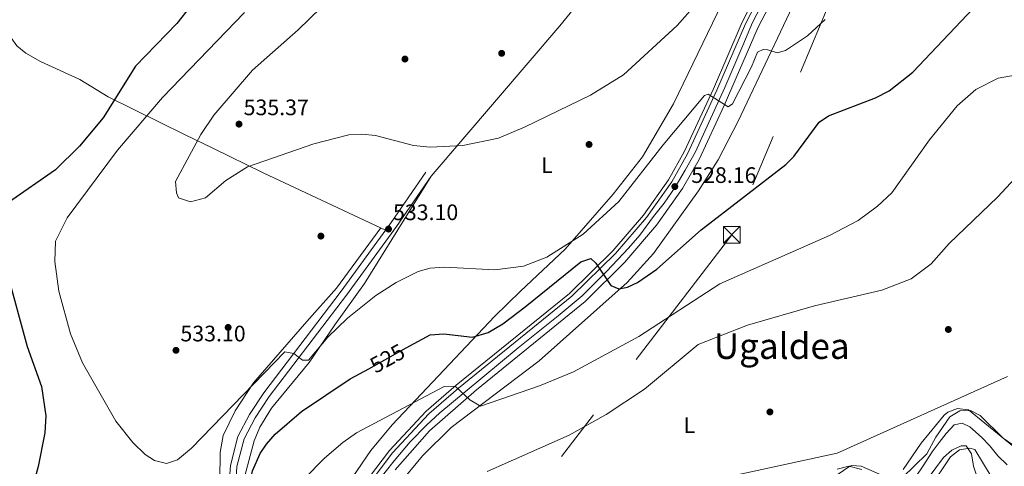
# Model space of a CAD drawing. Extents: x 614262 to 621165, y 734213 to 738956.
# Drawn here: x 618766 to 619206, y 736077 to 736277 of the extents above; entities that cross this region are included whole.
import ezdxf
from ezdxf.enums import TextEntityAlignment as Align

# ---------------------------------------------------------------- set-up
doc = ezdxf.new("R2010")
doc.units = 0
doc.header["$MEASUREMENT"] = 0
for name, pattern in [('DGN Style 3', [109.364668, 78.11762, -31.247048]), ('DGN Style 4', [125.06631, 62.494096, -31.247048, 0.078118, -31.247048]), ('DGN Style 5', [54.682334, 23.435286, -31.247048]), ('DGN Style 7', [156.23524, 70.305858, -31.247048, 23.435286, -31.247048])]:
    doc.linetypes.add(name, pattern=pattern)
for name, color, linetype in [('Nivel 11', 7, 'Continuous'), ('Nivel 17', 7, 'Continuous'), ('Nivel 21', 7, 'Continuous'), ('Nivel 22', 7, 'Continuous'), ('Nivel 23', 7, 'Continuous'), ('Nivel 32', 7, 'Continuous'), ('Nivel 35', 7, 'Continuous'), ('Nivel 36', 7, 'Continuous'), ('Nivel 37', 7, 'Continuous'), ('Nivel 4', 7, 'Continuous'), ('Nivel 41', 7, 'Continuous'), ('Nivel 45', 7, 'Continuous'), ('Nivel 5', 7, 'Continuous'), ('Nivel 54', 7, 'Continuous'), ('Nivel 57', 7, 'Continuous'), ('Nivel 7', 7, 'Continuous')]:
    doc.layers.add(name, color=color, linetype=linetype)
doc.styles.add('Style-arial', font='arial.shx', dxfattribs={"bigfont": 'arialbig.shx'})
doc.styles.add('Style-ariali', font='ariali.shx', dxfattribs={"bigfont": 'arialibig.shx'})
doc.styles.add('Style-arialn', font='arialn.shx', dxfattribs={"bigfont": 'arialnbig.shx'})
doc.styles.add('Style-times', font='times.shx', dxfattribs={"bigfont": 'timesbig.shx'})

# ---------------------------------------------------------------- blocks, each defined once
blk = doc.blocks.new('5PATER')
at = {"layer": 'Nivel 7', "linetype": 'Continuous', "lineweight": 0}
h = blk.add_hatch(color=53, dxfattribs=at)
edge = h.paths.add_edge_path()
edge.add_ellipse((0, 0), major_axis=(-1.1, -1.11), ratio=0.999422, start_angle=0, end_angle=360)
blk = doc.blocks.new('5PERFI')
at = {"layer": 'Nivel 17', "linetype": 'Continuous', "lineweight": 0}
h = blk.add_hatch(color=7, dxfattribs=at)
edge = h.paths.add_edge_path()
edge.add_arc((0, 0), 1.56, 315, 675)
blk = doc.blocks.new('5TME')
at = {"layer": 'Nivel 32', "color": 7, "linetype": 'Continuous', "lineweight": 0}
for p, q in [((-3.75, 3.75), (3.75, -3.75)), ((3.72, 3.78), (-3.72, -3.78))]:
    blk.add_line(p, q, dxfattribs=at)
at = {"layer": 'Nivel 32', "color": 7, "linetype": 'Continuous', "lineweight": 0, "flags": 128}
blk.add_lwpolyline([(-3.75, -3.75), (3.75, -3.75), (3.75, 3.75), (-3.75, 3.75), (-3.72, -3.78)], dxfattribs=at)

msp = doc.modelspace()

# ---------------------------------------------------------------- linework, layer by layer
at = {"layer": 'Nivel 11', "color": 142, "linetype": 'Continuous', "lineweight": 13}
msp.add_polyline3d([(619166.06, 736072.61, 507.01), (619169.75, 736078.23, 507.01), (619173.5, 736083.93, 507.01), (619176.69, 736088.08, 507.01), (619179.71, 736092.13, 507.01), (619183.3, 736096.05, 507.01), (619186.94, 736096.85, 507.2), (619190.42, 736095.15, 507.2), (619195.63, 736090.55, 507.2), (619199.26, 736086.67, 507.2), (619202.89, 736082.16, 507.39), (619206.98, 736078.23, 507.77)], dxfattribs=at)
at = {"layer": 'Nivel 21', "color": 7, "linetype": 'Continuous', "lineweight": 13}
for points in [[(618915.67, 736064.13, 517.1), (618931.12, 736084.58, 517.67), (618947.49, 736102.18, 518.17), (618960.87, 736113.73, 518.72), (619011.45, 736154.79, 523.87), (619030.89, 736173.81, 525.2), (619044.56, 736189.81, 526.1), (619055.76, 736205.59, 527.01), (619062.79, 736218.02, 527.72), (619075.85, 736246.31, 529.99), (619088.65, 736276.01, 530.46), (619103.14, 736304.27, 530.89)], [(618917.04, 736063.17, 517.1), (618932.41, 736083.5, 517.67), (618948.66, 736100.98, 518.17), (618961.95, 736112.44, 518.72), (619012.57, 736153.54, 523.87), (619032.12, 736172.66, 525.2), (619045.89, 736188.78, 526.1), (619057.18, 736204.69, 527.01), (619064.28, 736217.25, 527.72), (619077.38, 736245.63, 529.99), (619090.17, 736275.29, 530.46), (619104.59, 736303.43, 530.89)], [(618933.63, 736075.93, 517.55), (618948.99, 736093.42, 518.06), (618969.89, 736111.62, 519), (619018.55, 736151.18, 524.01), (619036.29, 736168.76, 525.2), (619050.44, 736185.33, 526.1), (619062, 736201.63, 527.01), (619069.36, 736214.65, 527.72), (619080.55, 736238.75, 529.81), (619095.79, 736273.88, 530.48), (619111.53, 736304.06, 530.93)]]:
    msp.add_polyline3d(points, dxfattribs=at)
at = {"layer": 'Nivel 21', "color": 7, "linetype": 'Continuous', "lineweight": 0}
msp.add_polyline3d([(618706.12, 735818.25, 505.96), (618710.54, 735823.66, 506.72), (618714.63, 735826.38, 507.01), (618733.46, 735834.05, 508.91), (618741.41, 735838.06, 509.97), (618760.06, 735849.05, 512.79), (618771.25, 735857.83, 513.5), (618776.11, 735863.05, 513.74), (618788.32, 735878.72, 516.06), (618851.34, 735966.29, 523.32), (618856.07, 735975.15, 523.83), (618857.57, 735979.92, 523.94), (618859.64, 735992.71, 523.95), (618858.7, 736059.59, 525.66), (618860.07, 736077.82, 526.54), (618863.36, 736090.76, 527.28), (618868.52, 736100.64, 527.82), (618874.94, 736110.42, 528.35), (618909.54, 736155.76, 531.72), (618931.8, 736186.45, 532.46), (618947.3, 736208.94, 533.86)], dxfattribs=at)
at = {"layer": 'Nivel 21', "color": 7, "linetype": 'DGN Style 3', "lineweight": 0}
msp.add_polyline3d([(618719.94, 735822.44, 506.83), (618721.55, 735824.77, 507.39), (618725.76, 735827.35, 507.98), (618739.11, 735833.63, 509.49), (618742.81, 735835.5, 509.97), (618761.71, 735846.63, 512.79), (618773.23, 735855.67, 513.5), (618778.33, 735861.15, 513.74), (618790.66, 735876.97, 516.06), (618853.83, 735964.74, 523.32), (618858.77, 735974.01, 523.83), (618860.42, 735979.25, 523.94), (618862.56, 735992.5, 523.95), (618861.62, 736059.51, 525.66), (618862.96, 736077.35, 526.54), (618866.11, 736089.71, 527.28), (618871.04, 736099.16, 527.82), (618877.32, 736108.73, 528.35), (618911.88, 736154.01, 531.72), (618934.18, 736184.77, 532.46), (618949.7, 736207.28, 533.86)], dxfattribs=at)
at = {"layer": 'Nivel 22', "color": 30, "linetype": 'DGN Style 5', "lineweight": 30, "elevation": 525, "flags": 128}
msp.add_lwpolyline([(618921.81, 736121.14), (618938.61, 736130.46)], dxfattribs=at)
at = {"layer": 'Nivel 23', "color": 7, "linetype": 'DGN Style 4', "lineweight": 0}
msp.add_polyline3d([(619100.1, 736289.02, 530.69), (619093.27, 736275.94, 530.49), (619088.92, 736265.7, 530.3), (619080.84, 736246.89, 529.99), (619071.36, 736226.03, 528.57), (619067.76, 736218.06, 527.89), (619063.21, 736209.91, 527.37), (619058.66, 736202.32, 528.07), (619053.73, 736195.11, 527.18), (619048.99, 736189.24, 526.35), (619042.93, 736180.89, 525.76), (619037.81, 736175.01, 525.43), (619028.22, 736164.72, 524.79), (619017.22, 736153.72, 524.04), (619006.42, 736144.81, 522.99), (618988.6, 736130.4, 521.17), (618964.9, 736110.86, 518.86), (618953.53, 736101.38, 518.32), (618947.57, 736095.82, 518.08), (618940.36, 736088.42, 517.86), (618933.16, 736079.89, 517.61), (618925.2, 736069.84, 517.33)], dxfattribs=at)
at = {"layer": 'Nivel 32', "color": 6, "linetype": 'DGN Style 7', "lineweight": 0}
msp.add_polyline3d([(619141.9, 736318.55, 530.85), (619084.06, 736181.02, 523.52), (618987.31, 736054.96, 512.58), (618886.8, 735923.29, 510.67), (618785.29, 735793.34, 505.23), (618633.83, 735653.24, 510.27), (618517.96, 735546.69, 522.51), (618413.08, 735449.26, 551.06), (618353.05, 735374.16, 549.67), (618242.82, 735236.33, 550.19)], dxfattribs=at)
at = {"layer": 'Nivel 35', "color": 92, "linetype": 'DGN Style 3', "lineweight": 0}
for points in [[(619160.61, 736076.1, 508.74), (619168.56, 736087.9, 509.12), (619178.93, 736100.34, 509.8), (619180.55, 736101.63, 509.88), (619184.79, 736103.33, 509.88), (619189.76, 736102.74, 509.69), (619211.61, 736084.92, 509.69)], [(619209.08, 736065.62, 512.18), (619199.47, 736073.62, 510.93), (619192.64, 736085, 510.07), (619190.31, 736085.65, 509.88), (619185.76, 736084.81, 510.07), (619181.75, 736081.78, 510.39), (619170.87, 736065.7, 510.45), (619162.98, 736059.56, 510.26), (619157.02, 736057.72, 510.26), (619156.52, 736057.66, 509.5)], [(619131.04, 736076.26, 508.93), (619136.25, 736077.6, 508.93), (619142.06, 736076, 508.36)]]:
    msp.add_polyline3d(points, dxfattribs=at)
at = {"layer": 'Nivel 36', "color": 92, "linetype": 'Continuous', "lineweight": 0}
for points in [[(618949.7, 736207.28, 533.86), (619007.16, 736274.42, 536.15), (619067.97, 736349.18, 537.23), (619099.66, 736387.09, 539.11)], [(618729.27, 736367.89, 529.83), (618734.53, 736354.99, 528.69), (618737.78, 736351.25, 527.97), (618739.68, 736346.44, 527.01), (618746.92, 736316.82, 523.21), (618753.88, 736291.99, 520.69), (618760.09, 736273.56, 519.96), (618762.08, 736268.99, 519.85), (618764.65, 736265.45, 519.77), (618768.56, 736262.18, 519.73), (618775.13, 736258.5, 519.96), (618792.69, 736250.43, 522.24), (618805.37, 736242.66, 524.48), (618839.79, 736225.63, 532.84), (618852.21, 736219.69, 534.76), (618874.66, 736208.7, 534.96), (618929.33, 736183.05, 532.38)], [(619119.14, 736300.25, 531.13), (619086.93, 736231.85, 529.01), (619077.91, 736214.52, 528.25), (619069.16, 736200.6, 527.49), (619049.02, 736172.6, 525.59), (619037.25, 736159.62, 524.26), (618997.88, 736124.64, 522.02), (618958.63, 736094.89, 518.57), (618945.86, 736082.14, 517.62), (618935.22, 736069.39, 516.89), (618928.6, 736060.11, 516.38), (618920.5, 736044.49, 515.74), (618908.24, 736024.27, 515.72), (618903.9, 736014.11, 515.18), (618885.45, 735958.27, 514.06), (618868.61, 735911.95, 511.17), (618855.83, 735891.14, 510.22), (618843.09, 735874.96, 509.43), (618832.31, 735864.78, 509.46), (618811.84, 735850.43, 510.16), (618787.01, 735835.71, 510.03), (618753.06, 735816.71, 508.07)], [(619079.72, 736284.5, 533.27), (619057.9, 736239.58, 532.72), (619044.17, 736215.85, 531.89), (619031, 736199.16, 531.5), (619009.64, 736174.62, 529.79), (618989.65, 736155.82, 528.59), (618977.96, 736144.47, 526.47), (618945.44, 736109.97, 520.58), (618932.21, 736096.1, 519.14), (618922.68, 736084.6, 518.25), (618908.61, 736063.85, 517.43)], [(618865.83, 736071.06, 524.51), (618870.61, 736088.9, 525.69), (618873.22, 736094.95, 525.97), (618878.39, 736103.52, 526.45), (618895.23, 736123.88, 528.82), (618906.6, 736140.78, 530.52), (618919.9, 736159.26, 531.09), (618949.7, 736207.28, 533.94)], [(618927.21, 736184.05, 532.48), (618907.46, 736157.16, 531.81), (618894.1, 736142.24, 531.82), (618870.38, 736114.79, 530.13), (618862.13, 736102.29, 529.36), (618856.8, 736091.3, 528.52), (618855.41, 736083.61, 527.91), (618855.14, 736059.06, 526.4), (618854.63, 735999.44, 526.77), (618853.46, 735994.67, 526.88), (618851.92, 735991.86, 526.96), (618848.32, 735988.58, 527.15), (618843.39, 735988.62, 527.71), (618837.78, 735990.23, 528.29), (618809.68, 736000.73, 527.4), (618772.87, 736013.1, 527.26), (618753.03, 736021.25, 526.39)], [(619160.18, 736072.29, 507.94), (619171.18, 736083.09, 508.43), (619175.2, 736090.59, 508.7), (619181.39, 736099.58, 509.62), (619185.94, 736102.33, 509.46), (619190.58, 736102.42, 509.46), (619195.03, 736100.17, 509.31), (619205.17, 736090.08, 509.46), (619215.89, 736082.75, 509.46)], [(619164.51, 736062.41, 510.5), (619178.56, 736081.48, 509.89), (619182.38, 736084.72, 509.92), (619186.46, 736086.65, 509.73), (619188.68, 736086.66, 509.35), (619191.08, 736083.12, 509.16), (619192.06, 736077.63, 509.54), (619195.58, 736067.02, 512.01)], [(619127.74, 736071.39, 508.13), (619136.71, 736077.57, 508.48), (619137.6, 736077.92, 508.51), (619141.83, 736077.53, 508.51), (619155.83, 736071.51, 507.94)]]:
    msp.add_polyline3d(points, dxfattribs=at)
at = {"layer": 'Nivel 4', "color": 30, "linetype": 'Continuous', "lineweight": 30, "elevation": 525, "flags": 128}
for points in [[(618938.61, 736130.46), (618949.22, 736136.34), (618955.35, 736136.76), (618968.21, 736135.29), (618975.19, 736137.33), (618981.74, 736141.25), (618991.72, 736148.76), (619016.58, 736168.97), (619021.02, 736170.41), (619023.24, 736168.31), (619029.99, 736158.39), (619033.55, 736156.78), (619037.41, 736157.52), (619041.92, 736159.72), (619050.46, 736165.62), (619070.37, 736183.16), (619108.17, 736212.43), (619111.67, 736216), (619123.11, 736231.37), (619127.25, 736234.21), (619148.21, 736242.27), (619154.37, 736245.35), (619164.96, 736253.72), (619197.18, 736287.99)], [(618842.15, 736283.28), (618836.13, 736275.54), (618817.64, 736256.42), (618803.22, 736233.26), (618792.66, 736220.68), (618781.88, 736210.03), (618760.9, 736195.38)], [(618760.13, 736164.37), (618769.27, 736131.09), (618775.57, 736113.15), (618777.55, 736100.11), (618777.16, 736092.43), (618774.14, 736077.46), (618770.66, 736064.67), (618766.81, 736056.32), (618754.41, 736050.76)], [(618761.99, 735920.69), (618771.05, 735922.24), (618782.32, 735926.16), (618788.23, 735929.03), (618839.21, 735957.8), (618848.97, 735966.92), (618852.14, 735972.82), (618857.4, 735992.12), (618858.41, 736012.61), (618858.51, 736013.92), (618862.61, 736017.72), (618863.31, 736020.72), (618865.7, 736055.31), (618869.91, 736075.51), (618873.29, 736083.22), (618876.12, 736087.46), (618880.04, 736091.87), (618891.74, 736101.95), (618913.51, 736116.54), (618921.81, 736121.14)]]:
    msp.add_lwpolyline(points, dxfattribs=at)
at = {"layer": 'Nivel 5', "color": 30, "linetype": 'Continuous', "lineweight": 0, "flags": 128}
for points, elevation in [([(619067.71, 736283.64), (619059.54, 736274.6), (619035.56, 736252.53), (619020.83, 736243.38), (618991.73, 736229.21), (618979.72, 736224.15), (618963.86, 736220.92), (618949.19, 736220.14), (618941.88, 736220.88), (618924.8, 736225.34), (618918.71, 736226.06), (618912.94, 736225.67), (618897.36, 736221.73), (618867.65, 736211.43), (618857.99, 736205.3), (618848.87, 736197.58), (618842.19, 736195.79), (618836.82, 736197.49), (618835.95, 736199.78), (618835.42, 736204.88), (618846.87, 736225.9), (618852.55, 736234.53), (618869.87, 736254.67), (618890.3, 736272.59), (618910.68, 736292.66)], 535), ([(618866.37, 736280.33), (618829.72, 736242.35), (618809.61, 736218.88), (618787.02, 736188.64), (618781.82, 736178.1), (618781.52, 736168.99), (618783.37, 736155.8), (618788.59, 736136.75), (618793.95, 736123.78), (618808.83, 736097.62), (618816.48, 736088.16), (618821.89, 736082.85)], 530), ([(618821.89, 736082.85), (618826.04, 736080.09), (618831.44, 736078.81), (618836.37, 736080.46), (618842.59, 736085.58), (618884.28, 736128.66), (618888.32, 736127.95), (618892.21, 736124.88), (618894.84, 736124.98), (618903.48, 736135.3), (618912.29, 736143.69), (618925.05, 736153.91), (618934.13, 736159.7), (618943.85, 736164.58), (618949.3, 736166.08), (618955.65, 736166.6), (618978.18, 736165.39), (618990.98, 736167.04), (619001.44, 736171.06), (619017.67, 736181.23), (619033.61, 736195.89), (619053.4, 736221.15), (619071.81, 736243.32), (619073.41, 736243.82), (619082.38, 736238.18), (619084.33, 736239.51), (619092.84, 736256.02), (619095.44, 736262.64), (619098.01, 736263.87), (619100.14, 736263.64), (619104.23, 736262.33), (619108.04, 736263.44), (619117.89, 736269.94), (619125.75, 736277.23)], 530), ([(618892.89, 736071.69), (618902.02, 736081.2), (618910.3, 736088.09), (618916.41, 736092.53), (618955.44, 736113.22), (618960.49, 736113.39), (618966.91, 736107.18), (618971.77, 736104.36), (618998.1, 736113.53), (619013.32, 736119.73), (619042.52, 736135.58), (619078.68, 736159.11), (619127.65, 736180.76), (619140.48, 736187.44), (619149.14, 736193.84), (619155.48, 736199.8), (619172.3, 736223.51), (619184.72, 736238.64), (619192.99, 736245.99), (619203.03, 736251), (619215.89, 736253.29)], 520), ([(618974.65, 736075.24), (619011.37, 736091.35), (619027.83, 736100.73), (619044.96, 736111.95), (619068.93, 736131.94), (619091.05, 736140.59), (619121, 736149.25), (619151.09, 736156.31), (619164.11, 736161.28), (619173.03, 736167.97), (619181.13, 736177.13), (619202.73, 736197.88), (619220.42, 736216.95)], 515), ([(619207.13, 736117.58), (619131.05, 736083.38), (619072.7, 736070.75), (619053.87, 736064.78), (619038.93, 736058.23), (618997.28, 736031.76)], 510)]:
    msp.add_lwpolyline(points, dxfattribs=dict(at, elevation=elevation))
at = {"layer": 'Nivel 54', "color": 9, "linetype": 'Continuous', "lineweight": 0}
for points in [[(619104.59, 736303.43, 530.89), (619090.17, 736275.29, 530.46), (619077.38, 736245.63, 529.99), (619064.28, 736217.25, 527.72), (619057.18, 736204.69, 527.01), (619045.89, 736188.78, 526.1), (619032.12, 736172.66, 525.2), (619012.57, 736153.54, 523.87), (618961.95, 736112.44, 518.72), (618948.66, 736100.98, 518.17), (618932.41, 736083.5, 517.67), (618917.04, 736063.17, 517.1)], [(618933.63, 736075.93, 517.55), (618948.99, 736093.42, 518.06), (618969.89, 736111.62, 519), (619018.55, 736151.18, 524.01), (619036.29, 736168.76, 525.2), (619050.44, 736185.33, 526.1), (619062, 736201.63, 527.01), (619069.36, 736214.65, 527.72), (619080.55, 736238.75, 529.81), (619095.79, 736273.88, 530.48), (619111.53, 736304.06, 530.93)]]:
    msp.add_polyline3d(points, dxfattribs=at)
at = {"layer": 'Nivel 57', "color": 92, "linetype": 'DGN Style 3', "lineweight": 0}
for points in [[(619211.61, 736084.92, 509.69), (619189.76, 736102.74, 509.69), (619184.79, 736103.33, 509.88), (619180.55, 736101.63, 509.88), (619178.93, 736100.34, 509.8), (619168.56, 736087.9, 509.12), (619160.61, 736076.1, 508.74)], [(619170.87, 736065.7, 510.45), (619181.75, 736081.78, 510.39), (619185.76, 736084.81, 510.07), (619190.31, 736085.65, 509.88), (619192.64, 736085, 510.07), (619199.47, 736073.62, 510.93)], [(619142.06, 736076, 508.36), (619136.25, 736077.6, 508.93), (619131.04, 736076.26, 508.93)]]:
    msp.add_polyline3d(points, dxfattribs=at)

# ---------------------------------------------------------------- block references
at = {"layer": 'Nivel 17', "color": 7, "linetype": 'Continuous', "lineweight": 0}
for p in [(618981.21, 736262.12, 535.63), (618938, 736259.57, 535.82), (619020.25, 736221.39, 532.97), (618900.44, 736180.42, 533.54), (618859.01, 736139.6, 533.73), (619180.74, 736138.67, 512.85), (619101.03, 736101.81, 511.52)]:
    msp.add_blockref('5PERFI', p, dxfattribs=at)
at = {"layer": 'Nivel 32', "color": 7, "linetype": 'Continuous', "lineweight": 0}
msp.add_blockref('5TME', (619084.06, 736181.02, 523.52), dxfattribs=at)
at = {"layer": 'Nivel 7', "color": 53, "linetype": 'Continuous', "lineweight": 0}
for p in [(618863.86, 736230.47, 535.37), (619058.56, 736202.56, 528.16), (618930.66, 736183.56, 533.1), (618835.69, 736129.35, 533.1)]:
    msp.add_blockref('5PATER', p, dxfattribs=at)

# ---------------------------------------------------------------- texts
at = {"layer": 'Nivel 37', "color": 92, "linetype": 'Continuous', "lineweight": 0, "style": 'Style-arialn'}
for p in [(619001.39, 736212.15, 533.2), (619065.04, 736095.89, 512.63)]:
    msp.add_text('L', height=7, dxfattribs=at).set_placement(p, align=Align.MIDDLE_CENTER)
at = {"layer": 'Nivel 41', "color": 7, "linetype": 'Continuous', "lineweight": 0, "style": 'Style-arial'}
for s, p in [('535.37', (618865.91, 736234.47, 535.37)), ('528.16', (619065.89, 736204.19, 528.16)), ('533.10', (618932.65, 736187.56, 533.1)), ('533.10', (618837.68, 736133.35, 533.1))]:
    msp.add_text(s, height=7, dxfattribs=at).set_placement(p)
at = {"layer": 'Nivel 41', "color": 7, "linetype": 'Continuous', "lineweight": 0, "style": 'Style-ariali'}
msp.add_text('525', height=7, rotation=29.0151, dxfattribs=at).set_placement((618930.14, 736125.76, 525), align=Align.MIDDLE_CENTER)
at = {"layer": 'Nivel 45', "color": 7, "linetype": 'Continuous', "lineweight": 0, "style": 'Style-times'}
msp.add_text('Ugaldea', height=11.5, dxfattribs=at).set_placement((619106.32, 736131.26, 513.85), align=Align.MIDDLE_CENTER)

doc.saveas('drawing.dxf')
